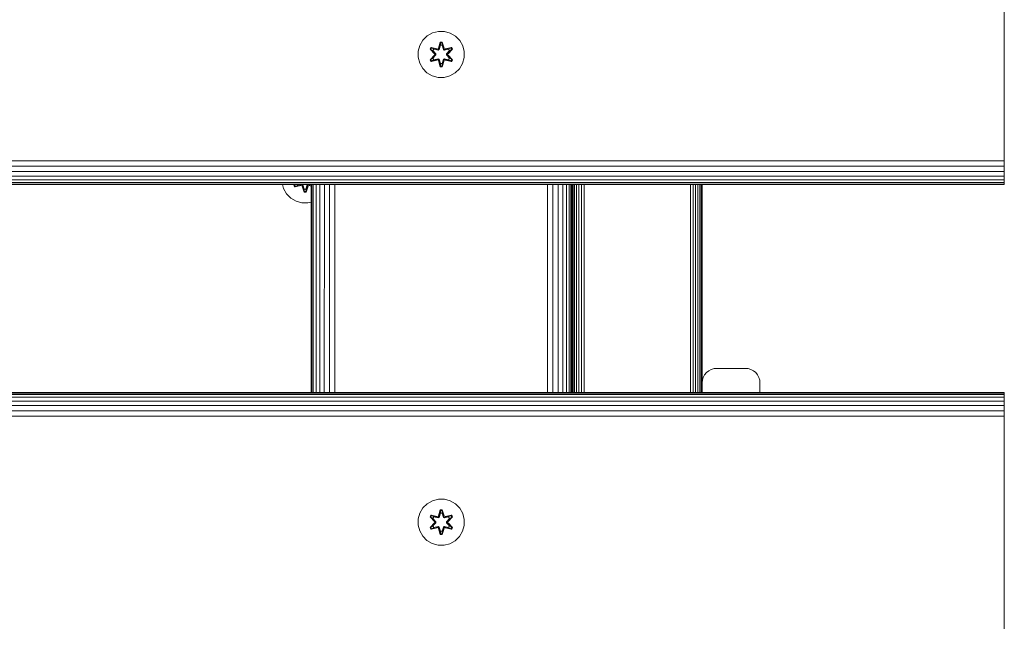
# Model space of a CAD drawing. Units: millimetres. Extents: x -1424 to 578302, y -1972 to 596964.
# Drawn here: x 3943 to 4284, y 8239 to 8449 of the extents above; entities that cross this region are included whole.
import ezdxf

# ---------------------------------------------------------------- set-up
doc = ezdxf.new("R2010")
doc.units = ezdxf.units.MM
doc.layers.add('Контур', color=7, linetype='Continuous', lineweight=15)

msp = doc.modelspace()

# ---------------------------------------------------------------- linework, layer by layer
at = {"layer": 'Контур'}
for p, q in [((4284.151, 8472.114), (4284.151, 8402.114)), ((4084.325, 8443.568), (4082.831, 8442.1)), ((4086.149, 8444.6), (4084.325, 8443.568)), ((4088.177, 8445.125), (4086.149, 8444.6)), ((4090.272, 8445.106), (4088.177, 8445.125)), ((4092.291, 8444.546), (4090.272, 8445.106)), ((4094.097, 8443.483), (4092.291, 8444.546)), ((4095.565, 8441.989), (4094.097, 8443.483)), ((4081.208, 8438.275), (4081.768, 8440.295)), ((4082.831, 8442.1), (4081.768, 8440.295)), ((4085.298, 8438.996), (4085.64, 8439.587)), ((4085.445, 8438.942), (4085.757, 8439.483)), ((4085.528, 8438.902), (4085.832, 8439.429)), ((4085.64, 8439.587), (4087.784, 8439.107)), ((4085.757, 8439.483), (4085.64, 8439.587)), ((4087.912, 8438.952), (4085.757, 8439.483)), ((4085.757, 8439.483), (4087.784, 8439.107)), ((4085.757, 8439.483), (4085.832, 8439.429)), ((4086.583, 8438.991), (4085.832, 8439.429)), ((4087.912, 8438.952), (4085.832, 8439.429)), ((4088.161, 8439.323), (4088.817, 8441.418)), ((4088.844, 8441.264), (4088.161, 8439.323)), ((4088.844, 8441.264), (4088.224, 8439.132)), ((4088.224, 8439.132), (4088.852, 8441.174)), ((4088.859, 8440.343), (4088.399, 8438.829)), ((4088.859, 8440.319), (4088.404, 8438.821)), ((4088.817, 8441.418), (4089.501, 8441.417)), ((4088.844, 8441.264), (4088.817, 8441.418)), ((4088.844, 8441.264), (4089.469, 8441.263)), ((4088.844, 8441.264), (4088.852, 8441.174)), ((4088.852, 8441.174), (4089.46, 8441.174)), ((4088.859, 8440.343), (4088.852, 8441.174)), ((4088.859, 8440.319), (4088.859, 8440.343)), ((4088.859, 8440.319), (4089.452, 8440.319)), ((4089.452, 8440.343), (4089.46, 8441.174)), ((4089.912, 8438.829), (4089.452, 8440.343)), ((4089.452, 8440.319), (4089.452, 8440.343)), ((4089.907, 8438.821), (4089.452, 8440.319)), ((4089.469, 8441.263), (4089.46, 8441.174)), ((4090.087, 8439.132), (4089.46, 8441.174)), ((4089.469, 8441.263), (4089.501, 8441.417)), ((4090.087, 8439.132), (4089.469, 8441.263)), ((4089.469, 8441.263), (4090.157, 8439.32)), ((4089.501, 8441.417), (4090.157, 8439.32)), ((4092.555, 8439.481), (4090.399, 8438.952)), ((4090.399, 8438.952), (4092.479, 8439.429)), ((4092.675, 8439.581), (4090.533, 8439.102)), ((4092.555, 8439.481), (4090.533, 8439.102)), ((4091.728, 8438.991), (4092.479, 8439.429)), ((4092.555, 8439.481), (4092.479, 8439.429)), ((4092.479, 8439.429), (4092.784, 8438.901)), ((4092.555, 8439.481), (4092.675, 8439.581)), ((4092.555, 8439.481), (4092.867, 8438.939)), ((4092.675, 8439.581), (4093.017, 8438.988)), ((4096.597, 8440.165), (4095.565, 8441.989)), ((4097.121, 8438.137), (4096.597, 8440.165)), ((4081.208, 8438.275), (4081.189, 8436.18)), ((4081.189, 8436.18), (4081.714, 8434.152)), ((4085.294, 8435.329), (4086.783, 8436.945)), ((4086.784, 8437.38), (4085.298, 8438.996)), ((4085.445, 8438.942), (4085.298, 8438.996)), ((4086.981, 8436.978), (4085.443, 8435.378)), ((4085.443, 8435.378), (4086.783, 8436.945)), ((4085.445, 8438.942), (4086.784, 8437.38)), ((4085.445, 8438.942), (4086.981, 8437.339)), ((4085.445, 8438.942), (4085.528, 8438.902)), ((4086.981, 8436.978), (4085.527, 8435.416)), ((4086.282, 8438.47), (4085.528, 8438.902)), ((4086.981, 8437.339), (4085.528, 8438.902)), ((4086.282, 8438.47), (4086.583, 8438.991)), ((4086.282, 8438.47), (4087.331, 8437.339)), ((4086.282, 8438.47), (4086.302, 8438.459)), ((4087.331, 8436.978), (4086.282, 8435.847)), ((4086.603, 8438.979), (4086.302, 8438.459)), ((4087.34, 8437.339), (4086.302, 8438.459)), ((4087.34, 8436.978), (4086.302, 8435.858)), ((4088.087, 8438.648), (4086.583, 8438.991)), ((4086.603, 8438.979), (4086.583, 8438.991)), ((4086.603, 8438.979), (4088.092, 8438.64)), ((4086.981, 8436.978), (4086.981, 8437.339)), ((4086.981, 8437.339), (4087.013, 8437.339)), ((4086.981, 8436.978), (4087.013, 8436.978)), ((4087.331, 8437.339), (4087.013, 8437.339)), ((4087.331, 8436.978), (4087.013, 8436.978)), ((4087.331, 8436.978), (4087.331, 8437.339)), ((4087.34, 8437.339), (4087.331, 8437.339)), ((4087.34, 8436.978), (4087.331, 8436.978)), ((4087.34, 8436.978), (4087.34, 8437.339)), ((4087.912, 8438.952), (4088.224, 8439.132)), ((4087.912, 8438.952), (4087.928, 8438.924)), ((4088.087, 8438.648), (4087.928, 8438.924)), ((4088.087, 8438.648), (4088.399, 8438.829)), ((4088.087, 8438.648), (4088.092, 8438.64)), ((4088.404, 8438.821), (4088.092, 8438.64)), ((4088.224, 8439.132), (4088.24, 8439.104)), ((4088.399, 8438.829), (4088.24, 8439.104)), ((4088.404, 8438.821), (4088.399, 8438.829)), ((4089.912, 8438.829), (4089.907, 8438.821)), ((4090.219, 8438.64), (4089.907, 8438.821)), ((4089.912, 8438.829), (4090.071, 8439.104)), ((4089.912, 8438.829), (4090.224, 8438.648)), ((4090.087, 8439.132), (4090.071, 8439.104)), ((4090.087, 8439.132), (4090.399, 8438.952)), ((4091.708, 8438.979), (4090.219, 8438.64)), ((4090.219, 8438.64), (4090.224, 8438.648)), ((4091.728, 8438.991), (4090.224, 8438.648)), ((4090.224, 8438.648), (4090.383, 8438.924)), ((4090.399, 8438.952), (4090.383, 8438.924)), ((4090.971, 8437.339), (4092.009, 8438.459)), ((4090.98, 8437.339), (4090.971, 8437.339)), ((4090.971, 8436.978), (4090.971, 8437.339)), ((4090.971, 8436.978), (4090.98, 8436.978)), ((4092.009, 8435.858), (4090.971, 8436.978)), ((4090.98, 8437.339), (4092.029, 8438.47)), ((4090.98, 8437.339), (4091.298, 8437.339)), ((4090.98, 8437.339), (4090.98, 8436.978)), ((4090.98, 8436.978), (4091.298, 8436.978)), ((4092.029, 8435.847), (4090.98, 8436.978)), ((4091.33, 8437.339), (4091.298, 8437.339)), ((4091.33, 8436.978), (4091.298, 8436.978)), ((4091.33, 8437.339), (4092.867, 8438.939)), ((4091.33, 8437.339), (4092.784, 8438.901)), ((4091.33, 8437.339), (4091.33, 8436.978)), ((4092.866, 8435.376), (4091.33, 8436.978)), ((4091.33, 8436.978), (4092.783, 8435.415)), ((4091.527, 8436.937), (4093.013, 8435.321)), ((4092.866, 8435.376), (4091.527, 8436.937)), ((4093.017, 8438.988), (4091.528, 8437.372)), ((4092.867, 8438.939), (4091.528, 8437.372)), ((4091.708, 8438.979), (4091.728, 8438.991)), ((4091.708, 8438.979), (4092.009, 8438.459)), ((4091.728, 8438.991), (4092.029, 8438.47)), ((4092.009, 8438.459), (4092.029, 8438.47)), ((4092.029, 8438.47), (4092.784, 8438.901)), ((4092.867, 8438.939), (4092.784, 8438.901)), ((4092.867, 8438.939), (4093.017, 8438.988)), ((4096.543, 8434.023), (4097.103, 8436.042)), ((4097.103, 8436.042), (4097.121, 8438.137)), ((4081.714, 8434.152), (4082.746, 8432.329)), ((4085.443, 8435.378), (4085.294, 8435.329)), ((4085.636, 8434.736), (4085.294, 8435.329)), ((4085.443, 8435.378), (4085.527, 8435.416)), ((4085.756, 8434.836), (4085.443, 8435.378)), ((4086.282, 8435.847), (4085.527, 8435.416)), ((4085.832, 8434.888), (4085.527, 8435.416)), ((4087.778, 8435.215), (4085.636, 8434.736)), ((4085.756, 8434.836), (4085.636, 8434.736)), ((4085.756, 8434.836), (4087.912, 8435.365)), ((4085.756, 8434.836), (4087.778, 8435.215)), ((4085.756, 8434.836), (4085.832, 8434.888)), ((4087.912, 8435.365), (4085.832, 8434.888)), ((4086.583, 8435.326), (4085.832, 8434.888)), ((4086.302, 8435.858), (4086.282, 8435.847)), ((4086.583, 8435.326), (4086.282, 8435.847)), ((4086.302, 8435.858), (4086.603, 8435.338)), ((4086.583, 8435.326), (4088.087, 8435.669)), ((4086.583, 8435.326), (4086.603, 8435.338)), ((4088.092, 8435.677), (4086.603, 8435.338)), ((4087.912, 8435.365), (4087.928, 8435.393)), ((4088.224, 8435.185), (4087.912, 8435.365)), ((4088.087, 8435.669), (4087.928, 8435.393)), ((4088.092, 8435.677), (4088.087, 8435.669)), ((4088.399, 8435.488), (4088.087, 8435.669)), ((4088.092, 8435.677), (4088.404, 8435.496)), ((4088.81, 8432.9), (4088.154, 8434.997)), ((4088.842, 8433.054), (4088.154, 8434.997)), ((4088.224, 8435.185), (4088.24, 8435.213)), ((4088.224, 8435.185), (4088.842, 8433.054)), ((4088.224, 8435.185), (4088.851, 8433.143)), ((4088.399, 8435.488), (4088.24, 8435.213)), ((4088.399, 8435.488), (4088.404, 8435.496)), ((4088.399, 8435.488), (4088.859, 8433.974)), ((4088.404, 8435.496), (4088.859, 8433.998)), ((4088.842, 8433.054), (4088.81, 8432.9)), ((4089.493, 8432.899), (4088.81, 8432.9)), ((4088.842, 8433.054), (4088.851, 8433.143)), ((4089.467, 8433.053), (4088.842, 8433.054)), ((4088.859, 8433.974), (4088.851, 8433.143)), ((4089.459, 8433.143), (4088.851, 8433.143)), ((4089.452, 8433.998), (4088.859, 8433.998)), ((4088.859, 8433.998), (4088.859, 8433.974)), ((4089.452, 8433.998), (4089.907, 8435.496)), ((4089.452, 8433.974), (4089.912, 8435.488)), ((4089.452, 8433.998), (4089.452, 8433.974)), ((4089.452, 8433.974), (4089.459, 8433.143)), ((4090.087, 8435.185), (4089.459, 8433.143)), ((4089.467, 8433.053), (4089.459, 8433.143)), ((4089.467, 8433.053), (4090.087, 8435.185)), ((4089.467, 8433.053), (4090.15, 8434.994)), ((4089.467, 8433.053), (4089.493, 8432.899)), ((4090.15, 8434.994), (4089.493, 8432.899)), ((4089.907, 8435.496), (4090.219, 8435.677)), ((4089.907, 8435.496), (4089.912, 8435.488)), ((4090.224, 8435.669), (4089.912, 8435.488)), ((4089.912, 8435.488), (4090.071, 8435.213)), ((4090.087, 8435.185), (4090.071, 8435.213)), ((4090.399, 8435.365), (4090.087, 8435.185)), ((4090.224, 8435.669), (4090.219, 8435.677)), ((4090.219, 8435.677), (4091.708, 8435.338)), ((4090.224, 8435.669), (4090.383, 8435.393)), ((4090.224, 8435.669), (4091.728, 8435.326)), ((4090.399, 8435.365), (4090.383, 8435.393)), ((4090.399, 8435.365), (4092.554, 8434.834)), ((4090.399, 8435.365), (4092.479, 8434.888)), ((4092.67, 8434.73), (4090.527, 8435.21)), ((4092.554, 8434.834), (4090.527, 8435.21)), ((4092.009, 8435.858), (4091.708, 8435.338)), ((4091.708, 8435.338), (4091.728, 8435.326)), ((4092.029, 8435.847), (4091.728, 8435.326)), ((4091.728, 8435.326), (4092.479, 8434.888)), ((4092.009, 8435.858), (4092.029, 8435.847)), ((4092.029, 8435.847), (4092.783, 8435.415)), ((4092.783, 8435.415), (4092.479, 8434.888)), ((4092.554, 8434.834), (4092.479, 8434.888)), ((4092.866, 8435.376), (4092.554, 8434.834)), ((4092.554, 8434.834), (4092.67, 8434.73)), ((4093.013, 8435.321), (4092.67, 8434.73)), ((4092.866, 8435.376), (4092.783, 8435.415)), ((4092.866, 8435.376), (4093.013, 8435.321)), ((4095.48, 8432.217), (4096.543, 8434.023)), ((4082.746, 8432.329), (4084.214, 8430.834)), ((4084.214, 8430.834), (4086.019, 8429.771)), ((4086.019, 8429.771), (4088.039, 8429.211)), ((4088.039, 8429.211), (4090.134, 8429.193)), ((4090.134, 8429.193), (4092.162, 8429.717)), ((4092.162, 8429.717), (4093.985, 8430.749)), ((4093.985, 8430.749), (4095.48, 8432.217)), ((4284.151, 8402.114), (4284.151, 8400.295)), ((3084.152, 8400.295), (4284.151, 8400.295)), ((3084.152, 8398.434), (4284.151, 8398.433)), ((4284.151, 8398.433), (4284.151, 8400.295)), ((4284.151, 8396.642), (4284.151, 8398.433)), ((3084.152, 8396.642), (4284.151, 8396.642)), ((3084.152, 8395.044), (4284.151, 8395.043)), ((4284.151, 8395.043), (4284.151, 8396.642)), ((4284.151, 8393.744), (4284.151, 8395.043)), ((3084.152, 8393.745), (4284.151, 8393.744)), ((3084.152, 8392.817), (4284.151, 8392.816)), ((3084.152, 8392.282), (4284.151, 8392.281)), ((4284.151, 8392.114), (3084.152, 8392.115)), ((4034.216, 8392.114), (4034.579, 8390.712)), ((4038.159, 8391.889), (4038.367, 8392.114)), ((4038.308, 8391.938), (4038.159, 8391.889)), ((4038.501, 8391.296), (4038.159, 8391.889)), ((4038.478, 8392.114), (4038.308, 8391.938)), ((4038.308, 8391.938), (4038.459, 8392.114)), ((4038.308, 8391.938), (4038.392, 8391.976)), ((4038.621, 8391.396), (4038.308, 8391.938)), ((4038.635, 8392.114), (4038.392, 8391.976)), ((4038.521, 8392.114), (4038.392, 8391.976)), ((4038.696, 8391.449), (4038.392, 8391.976)), ((4040.643, 8391.775), (4038.501, 8391.296)), ((4038.621, 8391.396), (4040.777, 8391.925)), ((4038.621, 8391.396), (4040.643, 8391.775)), ((4040.777, 8391.925), (4038.696, 8391.449)), ((4039.448, 8391.886), (4038.696, 8391.449)), ((4039.448, 8391.886), (4039.316, 8392.114)), ((4039.343, 8392.114), (4039.468, 8391.898)), ((4039.448, 8391.886), (4040.451, 8392.114)), ((4039.448, 8391.886), (4039.468, 8391.898)), ((4040.42, 8392.114), (4039.468, 8391.898)), ((4040.777, 8391.925), (4040.793, 8391.953)), ((4041.089, 8391.745), (4040.777, 8391.925)), ((4040.886, 8392.114), (4040.793, 8391.953)), ((4041.675, 8389.46), (4041.019, 8391.557)), ((4041.707, 8389.614), (4041.019, 8391.557)), ((4041.089, 8391.745), (4041.105, 8391.773)), ((4041.089, 8391.745), (4041.707, 8389.614)), ((4041.089, 8391.745), (4041.716, 8389.703)), ((4041.264, 8392.048), (4041.105, 8391.773)), ((4041.264, 8392.048), (4041.149, 8392.114)), ((4041.168, 8392.114), (4041.269, 8392.056)), ((4041.264, 8392.048), (4041.269, 8392.056)), ((4041.264, 8392.048), (4041.724, 8390.534)), ((4041.269, 8392.056), (4041.724, 8390.558)), ((4042.317, 8390.558), (4042.772, 8392.056)), ((4042.317, 8390.534), (4042.777, 8392.048)), ((4042.952, 8391.745), (4042.324, 8389.703)), ((4042.332, 8389.613), (4042.952, 8391.745)), ((4042.332, 8389.613), (4043.015, 8391.554)), ((4043.015, 8391.554), (4042.358, 8389.459)), ((4042.772, 8392.056), (4042.873, 8392.114)), ((4042.772, 8392.056), (4042.777, 8392.048)), ((4042.892, 8392.114), (4042.777, 8392.048)), ((4042.777, 8392.048), (4042.936, 8391.773)), ((4042.952, 8391.745), (4042.936, 8391.773)), ((4043.264, 8391.925), (4042.952, 8391.745)), ((4043.155, 8392.114), (4043.248, 8391.953)), ((4043.264, 8391.925), (4043.248, 8391.953)), ((4043.264, 8391.925), (4044.152, 8391.706)), ((4043.264, 8391.925), (4044.152, 8391.721)), ((4044.152, 8391.6), (4043.392, 8391.771)), ((4044.152, 8391.629), (4043.392, 8391.771)), ((4043.59, 8392.114), (4044.152, 8391.987)), ((4043.621, 8392.114), (4044.152, 8391.994)), ((4044.152, 8320.115), (4044.152, 8392.114)), ((4044.32, 8392.114), (4044.321, 8320.115)), ((4044.86, 8320.115), (4044.858, 8392.114)), ((4045.789, 8320.115), (4045.786, 8392.114)), ((4047.081, 8320.115), (4047.081, 8392.114)), ((4048.67, 8320.115), (4048.673, 8392.114)), ((4050.456, 8320.115), (4050.46, 8392.114)), ((4052.321, 8320.115), (4052.324, 8392.114)), ((4125.972, 8320.115), (4125.971, 8392.114)), ((4127.833, 8320.115), (4127.833, 8392.114)), ((4129.624, 8320.115), (4129.624, 8392.114)), ((4131.223, 8320.115), (4131.223, 8392.114)), ((4132.522, 8320.115), (4132.522, 8392.114)), ((4133.45, 8320.115), (4133.45, 8392.114)), ((4133.985, 8320.115), (4133.985, 8392.114)), ((4134.152, 8320.115), (4134.152, 8392.114)), ((4134.152, 8392.114), (4134.152, 8320.115)), ((4134.183, 8392.114), (4134.183, 8320.115)), ((4134.45, 8392.114), (4134.45, 8320.115)), ((4134.527, 8392.114), (4134.527, 8320.115)), ((4134.61, 8320.115), (4134.61, 8392.114)), ((4134.878, 8320.115), (4134.878, 8392.114)), ((4135.342, 8320.115), (4135.342, 8392.114)), ((4135.992, 8320.115), (4135.992, 8392.114)), ((4136.791, 8320.115), (4136.791, 8392.114)), ((4137.687, 8320.115), (4137.687, 8392.114)), ((4138.617, 8320.115), (4138.617, 8392.114)), ((4175.437, 8320.115), (4175.437, 8392.114)), ((4176.368, 8320.115), (4176.368, 8392.114)), ((4177.263, 8320.115), (4177.263, 8392.114)), ((4178.062, 8320.115), (4178.062, 8392.114)), ((4178.712, 8320.115), (4178.712, 8392.114)), ((4179.176, 8320.115), (4179.176, 8392.114)), ((4179.444, 8320.115), (4179.444, 8392.114)), ((4179.527, 8323.496), (4179.527, 8392.114)), ((4284.151, 8392.816), (4284.151, 8393.744)), ((4284.151, 8392.281), (4284.151, 8392.816)), ((4284.151, 8392.114), (4284.151, 8392.281)), ((4034.579, 8390.712), (4035.611, 8388.889)), ((4035.611, 8388.889), (4037.079, 8387.394)), ((4038.621, 8391.396), (4038.501, 8391.296)), ((4038.621, 8391.396), (4038.696, 8391.449)), ((4041.707, 8389.614), (4041.675, 8389.46)), ((4042.358, 8389.459), (4041.675, 8389.46)), ((4041.707, 8389.614), (4041.716, 8389.703)), ((4042.332, 8389.613), (4041.707, 8389.614)), ((4041.724, 8390.534), (4041.716, 8389.703)), ((4042.324, 8389.703), (4041.716, 8389.703)), ((4042.317, 8390.558), (4041.724, 8390.558)), ((4041.724, 8390.558), (4041.724, 8390.534)), ((4042.317, 8390.558), (4042.317, 8390.534)), ((4042.317, 8390.534), (4042.324, 8389.703)), ((4042.332, 8389.613), (4042.324, 8389.703)), ((4042.332, 8389.613), (4042.358, 8389.459)), ((4037.079, 8387.394), (4038.884, 8386.331)), ((4038.884, 8386.331), (4040.904, 8385.771)), ((4040.904, 8385.771), (4042.999, 8385.753)), ((4042.999, 8385.753), (4044.152, 8386.051)), ((4180.992, 8327.032), (4180.342, 8326.232)), ((4181.791, 8327.681), (4180.992, 8327.032)), ((4182.687, 8328.145), (4181.791, 8327.681)), ((4183.617, 8328.413), (4182.687, 8328.145)), ((4184.527, 8328.496), (4183.617, 8328.413)), ((4184.527, 8328.496), (4194.527, 8328.496)), ((4194.527, 8328.496), (4195.437, 8328.413)), ((4195.437, 8328.413), (4196.368, 8328.145)), ((4196.368, 8328.145), (4197.263, 8327.681)), ((4197.263, 8327.681), (4198.062, 8327.032)), ((4198.062, 8327.032), (4198.712, 8326.232)), ((4179.527, 8323.496), (4179.61, 8324.406)), ((4179.527, 8323.496), (4179.527, 8320.115)), ((4179.878, 8325.337), (4179.61, 8324.406)), ((4180.342, 8326.232), (4179.878, 8325.337)), ((4198.712, 8326.232), (4199.176, 8325.337)), ((4199.176, 8325.337), (4199.444, 8324.406)), ((4199.527, 8323.496), (4199.444, 8324.406)), ((4199.527, 8323.496), (4199.527, 8320.115)), ((3084.152, 8320.115), (4284.151, 8320.115)), ((3084.152, 8319.948), (4284.151, 8319.948)), ((4284.151, 8320.115), (4284.151, 8319.948)), ((4284.151, 8319.412), (4284.151, 8319.948)), ((3084.152, 8319.413), (4284.151, 8319.412)), ((3084.152, 8318.485), (4284.151, 8318.485)), ((3084.152, 8317.186), (4284.151, 8317.186)), ((4284.151, 8318.485), (4284.151, 8319.412)), ((4284.151, 8317.186), (4284.151, 8318.485)), ((4284.151, 8315.587), (4284.151, 8317.186)), ((3084.152, 8315.587), (4284.151, 8315.587)), ((3084.152, 8313.796), (4284.151, 8313.795)), ((4284.151, 8313.795), (4284.151, 8315.587)), ((4284.151, 8311.934), (4284.151, 8313.795)), ((3084.152, 8311.934), (4284.151, 8311.934)), ((4284.151, 8310.115), (4284.151, 8311.934)), ((4284.151, 8310.115), (4284.151, 8240.115)), ((4086.149, 8282.679), (4084.325, 8281.648)), ((4088.177, 8283.204), (4086.149, 8282.679)), ((4090.272, 8283.185), (4088.177, 8283.204)), ((4092.291, 8282.626), (4090.272, 8283.185)), ((4094.097, 8281.562), (4092.291, 8282.626)), ((4082.831, 8280.179), (4081.768, 8278.374)), ((4084.325, 8281.648), (4082.831, 8280.179)), ((4088.161, 8277.403), (4088.817, 8279.497)), ((4088.844, 8279.343), (4088.161, 8277.403)), ((4088.844, 8279.343), (4088.224, 8277.211)), ((4088.224, 8277.211), (4088.852, 8279.254)), ((4088.817, 8279.497), (4089.501, 8279.496)), ((4088.844, 8279.343), (4088.817, 8279.497)), ((4088.844, 8279.343), (4089.469, 8279.343)), ((4088.844, 8279.343), (4088.852, 8279.254)), ((4088.852, 8279.254), (4089.46, 8279.254)), ((4088.859, 8278.422), (4088.852, 8279.254)), ((4089.452, 8278.422), (4089.46, 8279.254)), ((4089.469, 8279.343), (4089.46, 8279.254)), ((4090.087, 8277.211), (4089.46, 8279.254)), ((4089.469, 8279.343), (4089.501, 8279.496)), ((4090.087, 8277.211), (4089.469, 8279.343)), ((4089.469, 8279.343), (4090.157, 8277.4)), ((4089.501, 8279.496), (4090.157, 8277.4)), ((4095.565, 8280.068), (4094.097, 8281.562)), ((4096.597, 8278.244), (4095.565, 8280.068)), ((4081.208, 8276.355), (4081.189, 8274.26)), ((4081.208, 8276.355), (4081.768, 8278.374)), ((4085.298, 8277.075), (4085.64, 8277.667)), ((4086.784, 8275.459), (4085.298, 8277.075)), ((4085.445, 8277.021), (4085.298, 8277.075)), ((4085.445, 8277.021), (4085.757, 8277.562)), ((4085.445, 8277.021), (4086.784, 8275.459)), ((4085.445, 8277.021), (4086.981, 8275.418)), ((4085.445, 8277.021), (4085.528, 8276.981)), ((4085.528, 8276.981), (4085.832, 8277.509)), ((4086.282, 8276.55), (4085.528, 8276.981)), ((4086.981, 8275.418), (4085.528, 8276.981)), ((4085.64, 8277.667), (4087.784, 8277.186)), ((4085.757, 8277.562), (4085.64, 8277.667)), ((4087.912, 8277.031), (4085.757, 8277.562)), ((4085.757, 8277.562), (4087.784, 8277.186)), ((4085.757, 8277.562), (4085.832, 8277.509)), ((4086.583, 8277.07), (4085.832, 8277.509)), ((4087.912, 8277.031), (4085.832, 8277.509)), ((4086.282, 8276.55), (4086.583, 8277.07)), ((4086.282, 8276.55), (4087.331, 8275.418)), ((4086.282, 8276.55), (4086.302, 8276.538)), ((4086.603, 8277.059), (4086.302, 8276.538)), ((4087.34, 8275.418), (4086.302, 8276.538)), ((4088.087, 8276.728), (4086.583, 8277.07)), ((4086.603, 8277.059), (4086.583, 8277.07)), ((4086.603, 8277.059), (4088.092, 8276.72)), ((4087.912, 8277.031), (4088.224, 8277.211)), ((4087.912, 8277.031), (4087.928, 8277.004)), ((4088.087, 8276.728), (4087.928, 8277.004)), ((4088.087, 8276.728), (4088.399, 8276.908)), ((4088.087, 8276.728), (4088.092, 8276.72)), ((4088.404, 8276.9), (4088.092, 8276.72)), ((4088.224, 8277.211), (4088.24, 8277.184)), ((4088.399, 8276.908), (4088.24, 8277.184)), ((4088.859, 8278.422), (4088.399, 8276.908)), ((4088.404, 8276.9), (4088.399, 8276.908)), ((4088.859, 8278.399), (4088.404, 8276.9)), ((4088.859, 8278.399), (4088.859, 8278.422)), ((4088.859, 8278.399), (4089.452, 8278.399)), ((4089.912, 8276.908), (4089.452, 8278.422)), ((4089.452, 8278.399), (4089.452, 8278.422)), ((4089.907, 8276.9), (4089.452, 8278.399)), ((4089.912, 8276.908), (4089.907, 8276.9)), ((4090.219, 8276.72), (4089.907, 8276.9)), ((4089.912, 8276.908), (4090.071, 8277.184)), ((4089.912, 8276.908), (4090.224, 8276.728)), ((4090.087, 8277.211), (4090.071, 8277.184)), ((4090.087, 8277.211), (4090.399, 8277.031)), ((4091.708, 8277.059), (4090.219, 8276.72)), ((4090.219, 8276.72), (4090.224, 8276.728)), ((4091.728, 8277.07), (4090.224, 8276.728)), ((4090.224, 8276.728), (4090.383, 8277.004)), ((4090.399, 8277.031), (4090.383, 8277.004)), ((4092.555, 8277.56), (4090.399, 8277.031)), ((4090.399, 8277.031), (4092.479, 8277.508)), ((4092.675, 8277.66), (4090.533, 8277.181)), ((4092.555, 8277.56), (4090.533, 8277.181)), ((4090.971, 8275.418), (4092.009, 8276.538)), ((4090.98, 8275.418), (4092.029, 8276.55)), ((4091.33, 8275.418), (4092.867, 8277.018)), ((4091.33, 8275.418), (4092.784, 8276.98)), ((4093.017, 8277.067), (4091.528, 8275.452)), ((4092.867, 8277.018), (4091.528, 8275.452)), ((4091.708, 8277.059), (4091.728, 8277.07)), ((4091.708, 8277.059), (4092.009, 8276.538)), ((4091.728, 8277.07), (4092.479, 8277.508)), ((4091.728, 8277.07), (4092.029, 8276.55)), ((4092.009, 8276.538), (4092.029, 8276.55)), ((4092.029, 8276.55), (4092.784, 8276.98)), ((4092.555, 8277.56), (4092.479, 8277.508)), ((4092.479, 8277.508), (4092.784, 8276.98)), ((4092.555, 8277.56), (4092.675, 8277.66)), ((4092.555, 8277.56), (4092.867, 8277.018)), ((4092.675, 8277.66), (4093.017, 8277.067)), ((4092.867, 8277.018), (4092.784, 8276.98)), ((4092.867, 8277.018), (4093.017, 8277.067)), ((4097.121, 8276.216), (4096.597, 8278.244)), ((4097.103, 8274.121), (4097.121, 8276.216)), ((4081.189, 8274.26), (4081.714, 8272.231)), ((4081.714, 8272.231), (4082.746, 8270.408)), ((4085.294, 8273.408), (4086.783, 8275.024)), ((4085.443, 8273.457), (4085.294, 8273.408)), ((4085.636, 8272.815), (4085.294, 8273.408)), ((4086.981, 8275.058), (4085.443, 8273.457)), ((4085.443, 8273.457), (4086.783, 8275.024)), ((4085.443, 8273.457), (4085.527, 8273.495)), ((4085.756, 8272.916), (4085.443, 8273.457)), ((4086.981, 8275.058), (4085.527, 8273.495)), ((4086.282, 8273.926), (4085.527, 8273.495)), ((4085.832, 8272.968), (4085.527, 8273.495)), ((4087.778, 8273.294), (4085.636, 8272.815)), ((4085.756, 8272.916), (4085.636, 8272.815)), ((4085.756, 8272.916), (4087.912, 8273.444)), ((4085.756, 8272.916), (4087.778, 8273.294)), ((4085.756, 8272.916), (4085.832, 8272.968)), ((4087.912, 8273.444), (4085.832, 8272.968)), ((4086.583, 8273.405), (4085.832, 8272.968)), ((4087.331, 8275.057), (4086.282, 8273.926)), ((4086.302, 8273.937), (4086.282, 8273.926)), ((4086.583, 8273.405), (4086.282, 8273.926)), ((4087.34, 8275.057), (4086.302, 8273.937)), ((4086.302, 8273.937), (4086.603, 8273.417)), ((4086.583, 8273.405), (4088.087, 8273.748)), ((4086.583, 8273.405), (4086.603, 8273.417)), ((4088.092, 8273.756), (4086.603, 8273.417)), ((4086.981, 8275.058), (4086.981, 8275.418)), ((4086.981, 8275.418), (4087.013, 8275.418)), ((4086.981, 8275.058), (4087.013, 8275.058)), ((4087.331, 8275.418), (4087.013, 8275.418)), ((4087.331, 8275.057), (4087.013, 8275.058)), ((4087.331, 8275.057), (4087.331, 8275.418)), ((4087.34, 8275.418), (4087.331, 8275.418)), ((4087.34, 8275.057), (4087.331, 8275.057)), ((4087.34, 8275.057), (4087.34, 8275.418)), ((4087.912, 8273.444), (4087.928, 8273.472)), ((4088.224, 8273.264), (4087.912, 8273.444)), ((4088.087, 8273.748), (4087.928, 8273.472)), ((4088.092, 8273.756), (4088.087, 8273.748)), ((4088.399, 8273.567), (4088.087, 8273.748)), ((4088.092, 8273.756), (4088.404, 8273.575)), ((4088.81, 8270.979), (4088.154, 8273.076)), ((4088.842, 8271.133), (4088.154, 8273.076)), ((4088.224, 8273.264), (4088.24, 8273.292)), ((4088.224, 8273.264), (4088.842, 8271.133)), ((4088.224, 8273.264), (4088.851, 8271.222)), ((4088.399, 8273.567), (4088.24, 8273.292)), ((4088.399, 8273.567), (4088.404, 8273.575)), ((4088.399, 8273.567), (4088.859, 8272.053)), ((4088.404, 8273.575), (4088.859, 8272.077)), ((4089.452, 8272.077), (4089.907, 8273.575)), ((4089.452, 8272.053), (4089.912, 8273.567)), ((4090.087, 8273.264), (4089.459, 8271.222)), ((4089.467, 8271.132), (4090.087, 8273.264)), ((4089.467, 8271.132), (4090.15, 8273.073)), ((4090.15, 8273.073), (4089.493, 8270.978)), ((4089.907, 8273.575), (4090.219, 8273.756)), ((4089.907, 8273.575), (4089.912, 8273.567)), ((4090.224, 8273.748), (4089.912, 8273.567)), ((4089.912, 8273.567), (4090.071, 8273.292)), ((4090.087, 8273.264), (4090.071, 8273.292)), ((4090.399, 8273.444), (4090.087, 8273.264)), ((4090.224, 8273.748), (4090.219, 8273.756)), ((4090.219, 8273.756), (4091.708, 8273.417)), ((4090.224, 8273.748), (4090.383, 8273.472)), ((4090.224, 8273.748), (4091.728, 8273.405)), ((4090.399, 8273.444), (4090.383, 8273.472)), ((4090.399, 8273.444), (4092.554, 8272.913)), ((4090.399, 8273.444), (4092.479, 8272.967)), ((4092.67, 8272.809), (4090.527, 8273.29)), ((4092.554, 8272.913), (4090.527, 8273.29)), ((4090.98, 8275.418), (4090.971, 8275.418)), ((4090.971, 8275.057), (4090.971, 8275.418)), ((4090.971, 8275.057), (4090.98, 8275.057)), ((4092.009, 8273.937), (4090.971, 8275.057)), ((4090.98, 8275.418), (4091.298, 8275.418)), ((4090.98, 8275.418), (4090.98, 8275.057)), ((4090.98, 8275.057), (4091.298, 8275.058)), ((4092.029, 8273.926), (4090.98, 8275.057)), ((4091.33, 8275.418), (4091.298, 8275.418)), ((4091.33, 8275.058), (4091.298, 8275.058)), ((4091.33, 8275.418), (4091.33, 8275.058)), ((4092.866, 8273.455), (4091.33, 8275.058)), ((4091.33, 8275.058), (4092.783, 8273.494)), ((4091.527, 8275.016), (4093.013, 8273.401)), ((4092.866, 8273.455), (4091.527, 8275.016)), ((4092.009, 8273.937), (4091.708, 8273.417)), ((4091.708, 8273.417), (4091.728, 8273.405)), ((4092.029, 8273.926), (4091.728, 8273.405)), ((4091.728, 8273.405), (4092.479, 8272.967)), ((4092.009, 8273.937), (4092.029, 8273.926)), ((4092.029, 8273.926), (4092.783, 8273.494)), ((4092.783, 8273.494), (4092.479, 8272.967)), ((4092.554, 8272.913), (4092.479, 8272.967)), ((4092.866, 8273.455), (4092.554, 8272.913)), ((4092.554, 8272.913), (4092.67, 8272.809)), ((4093.013, 8273.401), (4092.67, 8272.809)), ((4092.866, 8273.455), (4092.783, 8273.494)), ((4092.866, 8273.455), (4093.013, 8273.401)), ((4096.543, 8272.102), (4097.103, 8274.121)), ((4082.746, 8270.408), (4084.214, 8268.913)), ((4084.214, 8268.913), (4086.019, 8267.85)), ((4088.842, 8271.133), (4088.81, 8270.979)), ((4089.493, 8270.978), (4088.81, 8270.979)), ((4088.842, 8271.133), (4088.851, 8271.222)), ((4089.467, 8271.132), (4088.842, 8271.133)), ((4088.859, 8272.053), (4088.851, 8271.222)), ((4089.459, 8271.222), (4088.851, 8271.222)), ((4089.452, 8272.077), (4088.859, 8272.077)), ((4088.859, 8272.077), (4088.859, 8272.053)), ((4089.452, 8272.077), (4089.452, 8272.053)), ((4089.452, 8272.053), (4089.459, 8271.222)), ((4089.467, 8271.132), (4089.459, 8271.222)), ((4089.467, 8271.132), (4089.493, 8270.978)), ((4092.162, 8267.796), (4093.985, 8268.828)), ((4093.985, 8268.828), (4095.48, 8270.297)), ((4095.48, 8270.297), (4096.543, 8272.102)), ((4086.019, 8267.85), (4088.039, 8267.29)), ((4088.039, 8267.29), (4090.134, 8267.272)), ((4090.134, 8267.272), (4092.162, 8267.796)), ((4284.151, 8240.115), (4284.151, 8238.295))]:
    msp.add_line(p, q, dxfattribs=at)

doc.saveas('drawing.dxf')
